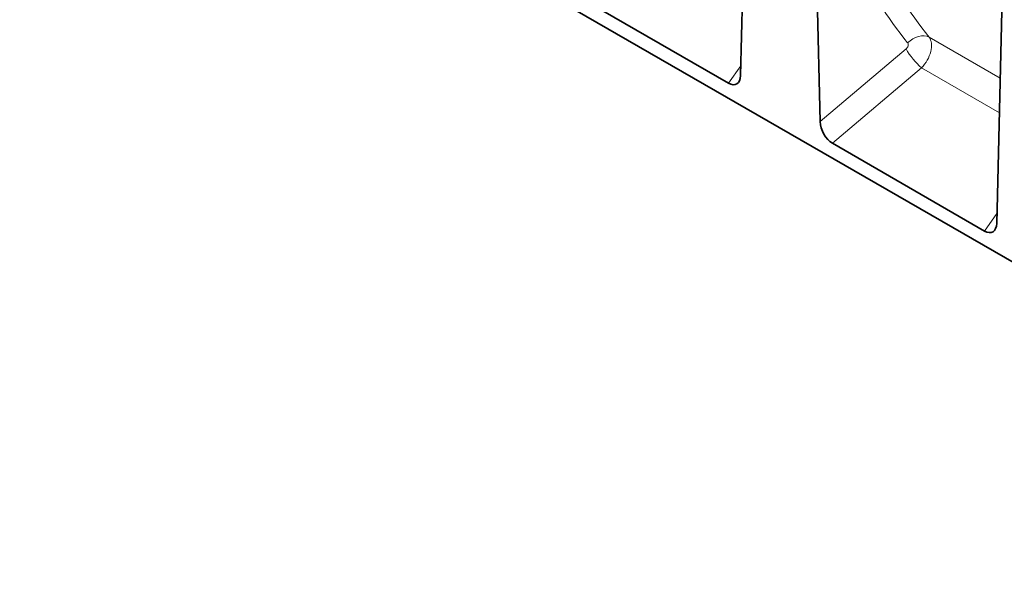
# Model space of a CAD drawing. Units: millimetres. Extents: x -811 to 968, y -408 to 870.
# Drawn here: x -792 to -359, y -402 to -156 of the extents above; entities that cross this region are included whole.
import ezdxf

# ---------------------------------------------------------------- set-up
doc = ezdxf.new("R2010")
doc.units = ezdxf.units.MM
doc.linetypes.add('SLD-Durchgehend', pattern=[0])
doc.layers.add('133540', color=7, linetype='Continuous', lineweight=25)
doc.layers.add('TANGENT_EDGES', color=4, linetype='Continuous', lineweight=25)

# ---------------------------------------------------------------- blocks, each defined once
blk = doc.blocks.new('1031263-M_E_ISOMETRIC VIEW')
at = {"layer": '133540', "linetype": 'SLD-Durchgehend', "lineweight": 35}
for p, q in [((868.19, 125.27), (190.78, 516.32)), ((507.74, 346.33), (510.46, 458.24)), ((540.02, 441.18), (542.74, 326.12)), ((620.33, 281.33), (623.06, 393.24)), ((435.51, 381.58), (502.38, 342.97)), ((548.1, 316.58), (614.97, 277.98))]:
    blk.add_line(p, q, dxfattribs=at)
for centre, major_axis, ratio, start_param, end_param in [((502.01, 350.31), (-3.92, 7.76), 0.538618, 2.453036, 3.929414), ((548.47, 323.49), (-3.56, 7.34), 0.612235, 0.930854, 2.407232), ((614.6, 285.31), (-3.92, 7.76), 0.538618, 2.453036, 3.929414)]:
    blk.add_ellipse(centre, major_axis=major_axis, ratio=ratio, start_param=start_param, end_param=end_param, dxfattribs=at)
at = {"layer": 'TANGENT_EDGES', "linetype": 'SLD-Durchgehend', "lineweight": 18}
for p, q in [((590.65, 363.2), (621.89, 345.17)), ((542.74, 326.12), (580.47, 358.02)), ((502.38, 342.97), (507.84, 350.65)), ((587.31, 349.73), (548.1, 316.58)), ((587.31, 349.73), (621.52, 329.98)), ((614.97, 277.98), (620.44, 285.65))]:
    blk.add_line(p, q, dxfattribs=at)
at = {"layer": 'TANGENT_EDGES', "linetype": 'SLD-Durchgehend', "lineweight": 18, "flags": 128}
blk.add_lwpolyline([(590.65, 363.2), (589.63, 363.6), (588.48, 363.8), (587.25, 363.77), (585.97, 363.54), (584.68, 363.09), (583.43, 362.45), (582.25, 361.64), (581.18, 360.69)], dxfattribs=at)
at = {"layer": 'TANGENT_EDGES', "linetype": 'SLD-Durchgehend', "lineweight": 18}
blk.add_arc((608.53, 374.21), 32.4, 209.9783, 229.0779, dxfattribs=at)
for centre, major_axis, ratio, start_param, end_param in [((855.39, 634.97), (247.06, 301.74), 0.68559, 2.68102, 2.997468), ((859.98, 631.37), (243.31, 294.55), 0.687576, 2.684364, 3.000812), ((579.77, 359.27), (1.28, 1.56), 0.68559, 4.449014, 6.139061), ((584.35, 355.67), (5.23, 8.53), 0.600676, 4.353194, 6.043241)]:
    blk.add_ellipse(centre, major_axis=major_axis, ratio=ratio, start_param=start_param, end_param=end_param, dxfattribs=at)

msp = doc.modelspace()

# ---------------------------------------------------------------- block references
at = {"layer": '133540'}
msp.add_blockref('1031263-M_E_ISOMETRIC VIEW', (-983.14, -527.24), dxfattribs=at)

doc.saveas('drawing.dxf')
